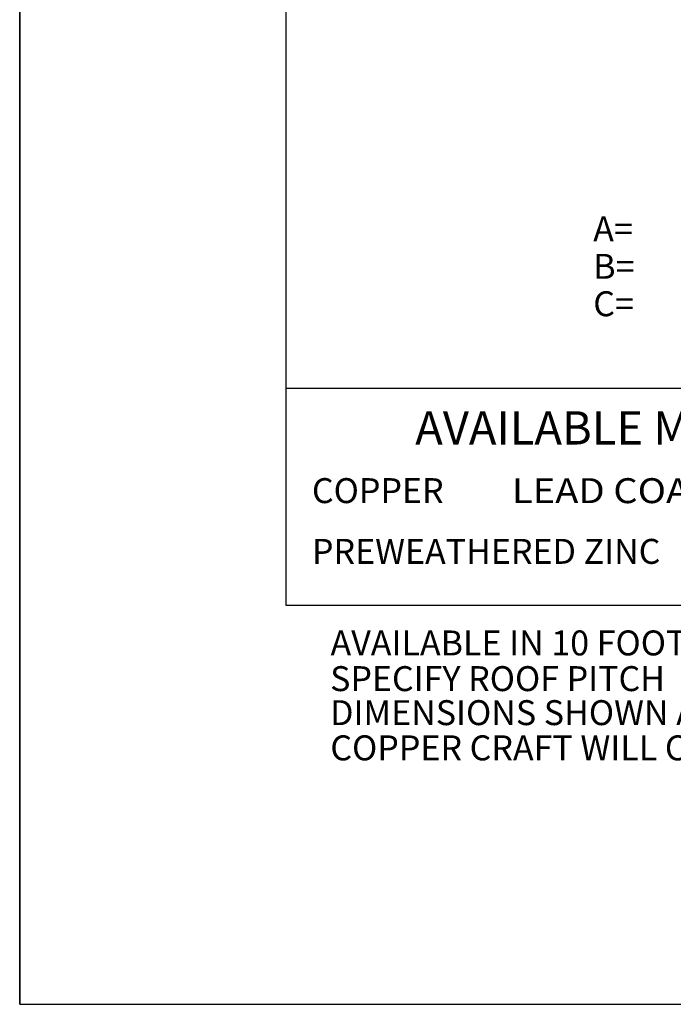
# Model space of a CAD drawing. Extents: x 8.5 to 17, y 24 to 35.
# Drawn here: x 8.5 to 11, y 24 to 27.7 of the extents above; entities that cross this region are included whole.
import ezdxf
from ezdxf.enums import TextEntityAlignment as Align

# ---------------------------------------------------------------- set-up
doc = ezdxf.new("R2010")
doc.units = 0
doc.header["$MEASUREMENT"] = 0
doc.layers.get('0').update_dxf_attribs({"linetype": 'CONTINUOUS'})
doc.layers.add('2', color=1, linetype='CONTINUOUS')
doc.styles.add('A', font='AU101S01')

msp = doc.modelspace()

# ---------------------------------------------------------------- linework, layer by layer
for p, q in [((8.5, 24), (8.5, 35)), ((8.5, 35), (8.5, 24)), ((8.5, 24), (17, 24))]:
    msp.add_line(p, q)
at = {"color": 3}
for p, q in [((9.5, 34), (9.5, 25.5)), ((9.5, 25.5), (16.75, 25.5))]:
    msp.add_line(p, q, dxfattribs=at)
at = {"color": 1}
msp.add_line((9.5, 26.31614), (16.75, 26.31614), dxfattribs=at)

# ---------------------------------------------------------------- texts
at = {"color": 1, "style": 'A'}
for s, height, p in [('AVAILABLE MATERIALS', 0.125, (9.98665, 26.10403)), ('COPPER', 0.09375, (9.59847, 25.88381)), ('PREWEATHERED ZINC', 0.09375, (9.59847, 25.65552))]:
    msp.add_text(s, height=height, dxfattribs=at).set_placement(p)
at = {"color": 1, "style": 'A', "width": 0.929104}
msp.add_text('LEAD COATED COPPER', height=0.09375, dxfattribs=at).set_placement((10.35017, 25.88367), (11.87448, 25.88367), align=Align.FIT)
at = {"layer": '2', "style": 'A'}
for s, p in [('A=', (10.65574, 26.86741)), ('B=', (10.65574, 26.72678)), ('C=', (10.65574, 26.58616)), ('AVAILABLE IN 10 FOOT LENGTHS', (9.66844, 25.31135)), ('SPECIFY ROOF PITCH', (9.66684, 25.17718)), ('DIMENSIONS SHOWN ARE STANDARD', (9.66684, 25.04935)), ('COPPER CRAFT WILL CUSTOM FABRICATE TO YOUR DIMENSIONS', (9.66764, 24.91698))]:
    msp.add_text(s, height=0.09375, dxfattribs=at).set_placement(p)

doc.saveas('drawing.dxf')
